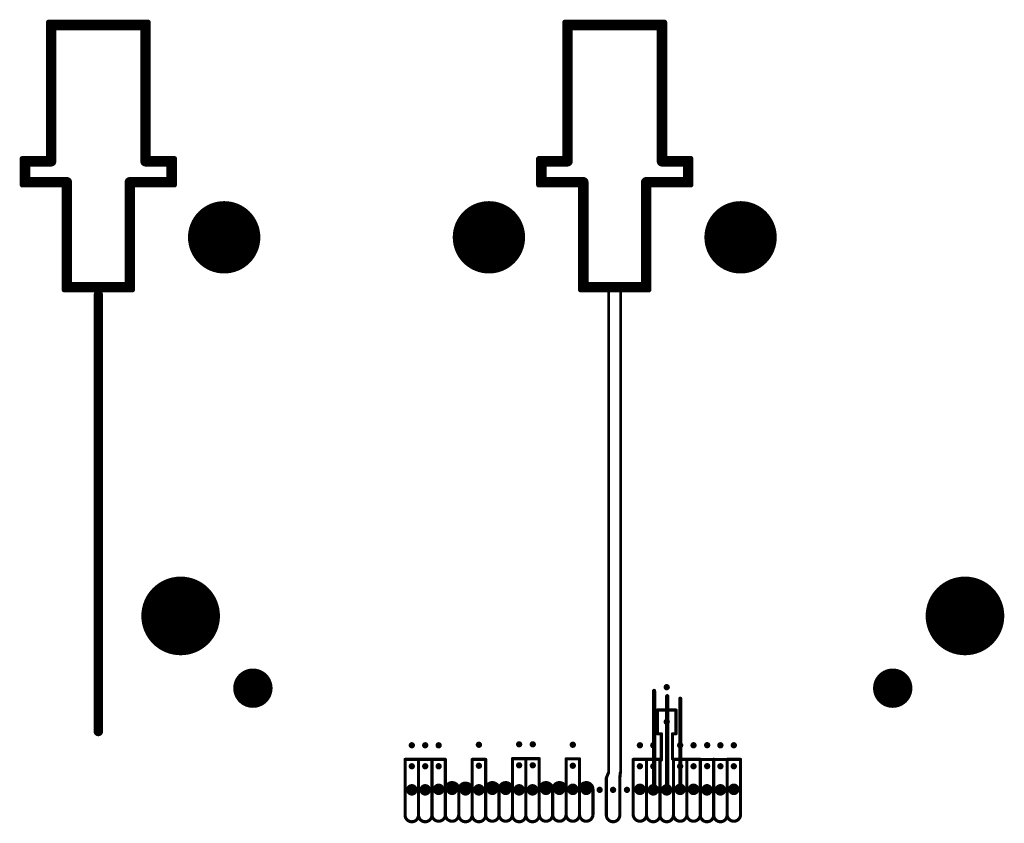
# Model space of a CAD drawing. Extents: x 0 to 13.1, y 0 to 10.3.
# Drawn here: x 3.9 to 5.8, y 5.4 to 6.9 of the extents above; entities that cross this region are included whole.
import ezdxf

# ---------------------------------------------------------------- set-up
doc = ezdxf.new("R2010")
doc.units = 0
for name, color, linetype in [('Bottom', 2, 'CONTINUOUS'), ('gnd', 56, 'CONTINUOUS'), ('Route', 34, 'CONTINUOUS'), ('Top_clear', 13, 'CONTINUOUS')]:
    doc.layers.add(name, color=color, linetype=linetype)

# ---------------------------------------------------------------- blocks, each defined once
blk = doc.blocks.new('UNIT_DISC')
at = {"linetype": 'CONTINUOUS', "const_width": 0.5}
blk.add_lwpolyline([(0.25, 0, 1), (-0.25, 0, 1)], format="xyb", close=True, dxfattribs=at)
blk = doc.blocks.new('SHAPE_EL_629_629_0_0_0_0')
at = {"xscale": 0.063, "yscale": 0.063, "zscale": 0.063}
blk.add_blockref('UNIT_DISC', (0, 0), dxfattribs=at)
blk = doc.blocks.new('SHAPE_EL_749_749_0_0_0_0')
at = {"xscale": 0.075, "yscale": 0.075, "zscale": 0.075}
blk.add_blockref('UNIT_DISC', (0, 0), dxfattribs=at)
blk = doc.blocks.new('P_C1_55U__1_')
at = {"layer": 'Bottom'}
blk.add_blockref('SHAPE_EL_629_629_0_0_0_0', (0, 0), dxfattribs=at)
at = {"layer": 'gnd'}
blk.add_blockref('SHAPE_EL_749_749_0_0_0_0', (0, 0), dxfattribs=at)
blk = doc.blocks.new('SHAPE_EL_119_119_0_0_0_0')
at = {"xscale": 0.012, "yscale": 0.012, "zscale": 0.012}
blk.add_blockref('UNIT_DISC', (0, 0), dxfattribs=at)
blk = doc.blocks.new('P_S5D0T76')
at = {"layer": 'gnd'}
blk.add_blockref('SHAPE_EL_119_119_0_0_0_0', (0, 0), dxfattribs=at)
blk = doc.blocks.new('PIN74')
at = {"rotation": 180}
blk.add_blockref('P_S5D0T76', (4.7185, 5.4163), dxfattribs=at)
blk = doc.blocks.new('P_SX20Y20D0T')
at = {"layer": 'gnd'}
blk.add_blockref('SHAPE_EL_119_119_0_0_0_0', (0, 0), dxfattribs=at)
blk = doc.blocks.new('P_SX20Y20D0T1')
at = {"layer": 'gnd'}
blk.add_blockref('SHAPE_EL_119_119_0_0_0_0', (0, 0), dxfattribs=at)
blk = doc.blocks.new('C33')
at = {"rotation": 270}
for name, p in [('P_SX20Y20D0T1', (4.6929, 5.5013)), ('P_SX20Y20D0T', (4.6929, 5.4613))]:
    blk.add_blockref(name, p, dxfattribs=at)
blk = doc.blocks.new('C45')
at = {"rotation": 270}
for name, p in [('P_SX20Y20D0T1', (4.7185, 5.5013)), ('P_SX20Y20D0T', (4.7185, 5.4613))]:
    blk.add_blockref(name, p, dxfattribs=at)
blk = doc.blocks.new('SHAPE_EL_189_189_0_0_0_0')
at = {"xscale": 0.019, "yscale": 0.019, "zscale": 0.019}
blk.add_blockref('UNIT_DISC', (0, 0), dxfattribs=at)
blk = doc.blocks.new('SHAPE_EL_219_219_0_0_0_0')
at = {"xscale": 0.022, "yscale": 0.022, "zscale": 0.022}
blk.add_blockref('UNIT_DISC', (0, 0), dxfattribs=at)
blk = doc.blocks.new('via2077')
at = {"layer": 'Bottom'}
blk.add_blockref('SHAPE_EL_189_189_0_0_0_0', (0, 0), dxfattribs=at)
at = {"layer": 'gnd'}
blk.add_blockref('SHAPE_EL_219_219_0_0_0_0', (0, 0), dxfattribs=at)
blk = doc.blocks.new('P_S5D0T77')
at = {"layer": 'gnd'}
blk.add_blockref('SHAPE_EL_119_119_0_0_0_0', (0, 0), dxfattribs=at)
blk = doc.blocks.new('PIN75')
at = {"rotation": 180}
blk.add_blockref('P_S5D0T77', (4.6929, 5.4163), dxfattribs=at)
blk = doc.blocks.new('via2069')
at = {"layer": 'Bottom'}
blk.add_blockref('SHAPE_EL_189_189_0_0_0_0', (0, 0), dxfattribs=at)
at = {"layer": 'gnd'}
blk.add_blockref('SHAPE_EL_219_219_0_0_0_0', (0, 0), dxfattribs=at)
blk = doc.blocks.new('via2073')
at = {"layer": 'Bottom'}
blk.add_blockref('SHAPE_EL_189_189_0_0_0_0', (0, 0), dxfattribs=at)
at = {"layer": 'gnd'}
blk.add_blockref('SHAPE_EL_219_219_0_0_0_0', (0, 0), dxfattribs=at)
blk = doc.blocks.new('via2074')
at = {"layer": 'Bottom'}
blk.add_blockref('SHAPE_EL_189_189_0_0_0_0', (0, 0), dxfattribs=at)
at = {"layer": 'gnd'}
blk.add_blockref('SHAPE_EL_219_219_0_0_0_0', (0, 0), dxfattribs=at)
blk = doc.blocks.new('via2075')
at = {"layer": 'Bottom'}
blk.add_blockref('SHAPE_EL_189_189_0_0_0_0', (0, 0), dxfattribs=at)
at = {"layer": 'gnd'}
blk.add_blockref('SHAPE_EL_219_219_0_0_0_0', (0, 0), dxfattribs=at)
blk = doc.blocks.new('via2076')
at = {"layer": 'Bottom'}
blk.add_blockref('SHAPE_EL_189_189_0_0_0_0', (0, 0), dxfattribs=at)
at = {"layer": 'gnd'}
blk.add_blockref('SHAPE_EL_219_219_0_0_0_0', (0, 0), dxfattribs=at)
blk = doc.blocks.new('P_S5D0T')
at = {"layer": 'gnd'}
blk.add_blockref('SHAPE_EL_119_119_0_0_0_0', (0, 0), dxfattribs=at)
blk = doc.blocks.new('PIN65')
at = {"rotation": 180}
blk.add_blockref('P_S5D0T', (4.9488, 5.4173), dxfattribs=at)
blk = doc.blocks.new('via20')
at = {"layer": 'Bottom'}
blk.add_blockref('SHAPE_EL_189_189_0_0_0_0', (0, 0), dxfattribs=at)
at = {"layer": 'gnd'}
blk.add_blockref('SHAPE_EL_219_219_0_0_0_0', (0, 0), dxfattribs=at)
blk = doc.blocks.new('P_S5D0T67')
at = {"layer": 'gnd'}
blk.add_blockref('SHAPE_EL_119_119_0_0_0_0', (0, 0), dxfattribs=at)
blk = doc.blocks.new('PIN62')
at = {"rotation": 180}
blk.add_blockref('P_S5D0T67', (5.0256, 5.4163), dxfattribs=at)
blk = doc.blocks.new('P_S5D0T1')
at = {"layer": 'gnd'}
blk.add_blockref('SHAPE_EL_119_119_0_0_0_0', (0, 0), dxfattribs=at)
blk = doc.blocks.new('PIN61')
at = {"rotation": 180}
blk.add_blockref('P_S5D0T1', (5.0512, 5.4163), dxfattribs=at)
blk = doc.blocks.new('PIN59')
at = {"rotation": 180}
blk.add_blockref('P_S5D0T1', (5.1033, 5.4163), dxfattribs=at)
blk = doc.blocks.new('PIN55')
at = {"rotation": 180}
blk.add_blockref('P_S5D0T', (5.2047, 5.4163), dxfattribs=at)
blk = doc.blocks.new('PIN64')
at = {"rotation": 180}
blk.add_blockref('P_S5D0T', (4.9744, 5.4173), dxfattribs=at)
blk = doc.blocks.new('P_S5D0T68')
at = {"layer": 'gnd'}
blk.add_blockref('SHAPE_EL_119_119_0_0_0_0', (0, 0), dxfattribs=at)
blk = doc.blocks.new('PIN63')
at = {"rotation": 180}
blk.add_blockref('P_S5D0T68', (5, 5.4173), dxfattribs=at)
blk = doc.blocks.new('PIN57')
at = {"rotation": 180}
blk.add_blockref('P_S5D0T', (5.1535, 5.4163), dxfattribs=at)
blk = doc.blocks.new('PIN58')
at = {"rotation": 180}
blk.add_blockref('P_S5D0T', (5.1299, 5.4163), dxfattribs=at)
blk = doc.blocks.new('P_S5D0T36')
at = {"layer": 'gnd'}
blk.add_blockref('SHAPE_EL_119_119_0_0_0_0', (0, 0), dxfattribs=at)
blk = doc.blocks.new('PIN56')
at = {"rotation": 180}
blk.add_blockref('P_S5D0T36', (5.1791, 5.4163), dxfattribs=at)
blk = doc.blocks.new('P_RX40Y30D0T1')
at = {"layer": 'gnd'}
blk.add_blockref('SHAPE_EL_119_119_0_0_0_0', (0, 0), dxfattribs=at)
blk = doc.blocks.new('P_RX40Y30D0T36')
at = {"layer": 'gnd'}
blk.add_blockref('SHAPE_EL_119_119_0_0_0_0', (0, 0), dxfattribs=at)
blk = doc.blocks.new('R2')
at = {"rotation": 90}
for name, p in [('P_RX40Y30D0T1', (5.1791, 5.6121)), ('P_RX40Y30D0T36', (5.1791, 5.5461))]:
    blk.add_blockref(name, p, dxfattribs=at)
blk = doc.blocks.new('via2068')
at = {"layer": 'Bottom'}
blk.add_blockref('SHAPE_EL_189_189_0_0_0_0', (0, 0), dxfattribs=at)
at = {"layer": 'gnd'}
blk.add_blockref('SHAPE_EL_219_219_0_0_0_0', (0, 0), dxfattribs=at)
blk = doc.blocks.new('via2067')
at = {"layer": 'Bottom'}
blk.add_blockref('SHAPE_EL_189_189_0_0_0_0', (0, 0), dxfattribs=at)
at = {"layer": 'gnd'}
blk.add_blockref('SHAPE_EL_219_219_0_0_0_0', (0, 0), dxfattribs=at)
blk = doc.blocks.new('C48')
at = {"rotation": 270}
for name, p in [('P_SX20Y20D0T1', (5.1535, 5.5013)), ('P_SX20Y20D0T', (5.1535, 5.4613))]:
    blk.add_blockref(name, p, dxfattribs=at)
blk = doc.blocks.new('C54')
at = {"rotation": 270}
for name, p in [('P_SX20Y20D0T1', (5.2047, 5.5013)), ('P_SX20Y20D0T', (5.2047, 5.4613))]:
    blk.add_blockref(name, p, dxfattribs=at)
blk = doc.blocks.new('via2072')
at = {"layer": 'Bottom'}
blk.add_blockref('SHAPE_EL_189_189_0_0_0_0', (0, 0), dxfattribs=at)
at = {"layer": 'gnd'}
blk.add_blockref('SHAPE_EL_219_219_0_0_0_0', (0, 0), dxfattribs=at)
blk = doc.blocks.new('via2071')
at = {"layer": 'Bottom'}
blk.add_blockref('SHAPE_EL_189_189_0_0_0_0', (0, 0), dxfattribs=at)
at = {"layer": 'gnd'}
blk.add_blockref('SHAPE_EL_219_219_0_0_0_0', (0, 0), dxfattribs=at)
blk = doc.blocks.new('C62')
at = {"rotation": 270}
for name, p in [('P_SX20Y20D0T1', (4.8976, 5.5031)), ('P_SX20Y20D0T', (4.8976, 5.4631))]:
    blk.add_blockref(name, p, dxfattribs=at)
blk = doc.blocks.new('C59')
at = {"rotation": 270}
for name, p in [('P_SX20Y20D0T1', (4.8209, 5.5023)), ('P_SX20Y20D0T', (4.8209, 5.4623))]:
    blk.add_blockref(name, p, dxfattribs=at)
blk = doc.blocks.new('C60')
at = {"rotation": 270}
for name, p in [('P_SX20Y20D0T1', (4.7441, 5.5013)), ('P_SX20Y20D0T', (4.7441, 5.4613))]:
    blk.add_blockref(name, p, dxfattribs=at)
blk = doc.blocks.new('C34')
at = {"rotation": 270}
for name, p in [('P_SX20Y20D0T1', (5.128, 5.5013)), ('P_SX20Y20D0T', (5.128, 5.4613))]:
    blk.add_blockref(name, p, dxfattribs=at)
blk = doc.blocks.new('C46')
at = {"rotation": 270}
for name, p in [('P_SX20Y20D0T1', (5, 5.5023)), ('P_SX20Y20D0T', (5, 5.4623))]:
    blk.add_blockref(name, p, dxfattribs=at)
blk = doc.blocks.new('C58')
at = {"rotation": 270}
for name, p in [('P_SX20Y20D0T1', (4.9236, 5.5031)), ('P_SX20Y20D0T', (4.9236, 5.4631))]:
    blk.add_blockref(name, p, dxfattribs=at)
blk = doc.blocks.new('P_S5D0T69')
at = {"layer": 'gnd'}
blk.add_blockref('SHAPE_EL_119_119_0_0_0_0', (0, 0), dxfattribs=at)
blk = doc.blocks.new('PIN66')
at = {"rotation": 180}
blk.add_blockref('P_S5D0T69', (4.9242, 5.4154), dxfattribs=at)
blk = doc.blocks.new('PIN67')
at = {"rotation": 180}
blk.add_blockref('P_S5D0T', (4.8976, 5.4163), dxfattribs=at)
blk = doc.blocks.new('P_S5D0T71')
at = {"layer": 'gnd'}
blk.add_blockref('SHAPE_EL_119_119_0_0_0_0', (0, 0), dxfattribs=at)
blk = doc.blocks.new('PIN68')
at = {"rotation": 180}
blk.add_blockref('P_S5D0T71', (4.872, 5.4173), dxfattribs=at)
blk = doc.blocks.new('P_S5D0T72')
at = {"layer": 'gnd'}
blk.add_blockref('SHAPE_EL_119_119_0_0_0_0', (0, 0), dxfattribs=at)
blk = doc.blocks.new('PIN69')
at = {"rotation": 180}
blk.add_blockref('P_S5D0T72', (4.8465, 5.4173), dxfattribs=at)
blk = doc.blocks.new('P_S5D0T74')
at = {"layer": 'gnd'}
blk.add_blockref('SHAPE_EL_119_119_0_0_0_0', (0, 0), dxfattribs=at)
blk = doc.blocks.new('PIN71')
at = {"rotation": 180}
blk.add_blockref('P_S5D0T74', (4.7963, 5.4163), dxfattribs=at)
blk = doc.blocks.new('P_S5D0T73')
at = {"layer": 'gnd'}
blk.add_blockref('SHAPE_EL_119_119_0_0_0_0', (0, 0), dxfattribs=at)
blk = doc.blocks.new('PIN70')
at = {"rotation": 180}
blk.add_blockref('P_S5D0T73', (4.8209, 5.4154), dxfattribs=at)
blk = doc.blocks.new('PIN72')
at = {"rotation": 180}
blk.add_blockref('P_S5D0T', (4.7697, 5.4173), dxfattribs=at)
blk = doc.blocks.new('P_S5D0T75')
at = {"layer": 'gnd'}
blk.add_blockref('SHAPE_EL_119_119_0_0_0_0', (0, 0), dxfattribs=at)
blk = doc.blocks.new('PIN73')
at = {"rotation": 180}
blk.add_blockref('P_S5D0T75', (4.7441, 5.4163), dxfattribs=at)
blk = doc.blocks.new('P_S5D0T113')
at = {"layer": 'gnd'}
blk.add_blockref('SHAPE_EL_119_119_0_0_0_0', (0, 0), dxfattribs=at)
blk = doc.blocks.new('PIN60')
at = {"rotation": 180}
blk.add_blockref('P_S5D0T113', (5.0768, 5.4163), dxfattribs=at)
blk = doc.blocks.new('PIN51')
at = {"rotation": 180}
blk.add_blockref('P_S5D0T', (5.3081, 5.4173), dxfattribs=at)
blk = doc.blocks.new('PIN52')
at = {"rotation": 180}
blk.add_blockref('P_S5D0T', (5.2815, 5.4163), dxfattribs=at)
blk = doc.blocks.new('PIN53')
at = {"rotation": 180}
blk.add_blockref('P_S5D0T', (5.2559, 5.4163), dxfattribs=at)
blk = doc.blocks.new('PIN54')
at = {"rotation": 180}
blk.add_blockref('P_S5D0T', (5.2303, 5.4163), dxfattribs=at)
blk = doc.blocks.new('via2036')
at = {"layer": 'Bottom'}
blk.add_blockref('SHAPE_EL_189_189_0_0_0_0', (0, 0), dxfattribs=at)
at = {"layer": 'gnd'}
blk.add_blockref('SHAPE_EL_219_219_0_0_0_0', (0, 0), dxfattribs=at)
blk = doc.blocks.new('C61')
at = {"rotation": 270}
for name, p in [('P_SX20Y20D0T1', (5.2563, 5.5015)), ('P_SX20Y20D0T', (5.2563, 5.4615))]:
    blk.add_blockref(name, p, dxfattribs=at)
blk = doc.blocks.new('C57')
at = {"rotation": 270}
for name, p in [('P_SX20Y20D0T1', (5.2815, 5.5013)), ('P_SX20Y20D0T', (5.2815, 5.4613))]:
    blk.add_blockref(name, p, dxfattribs=at)
blk = doc.blocks.new('C42')
at = {"rotation": 270}
for name, p in [('P_SX20Y20D0T1', (5.2303, 5.5013)), ('P_SX20Y20D0T', (5.2303, 5.4613))]:
    blk.add_blockref(name, p, dxfattribs=at)
blk = doc.blocks.new('C49')
at = {"rotation": 270}
for name, p in [('P_SX20Y20D0T1', (5.3071, 5.5013)), ('P_SX20Y20D0T', (5.3071, 5.4613))]:
    blk.add_blockref(name, p, dxfattribs=at)
blk = doc.blocks.new('SHAPE_EL_1259_1259_0_0_0_0')
at = {"xscale": 0.126, "yscale": 0.126, "zscale": 0.126}
blk.add_blockref('UNIT_DISC', (0, 0), dxfattribs=at)
blk = doc.blocks.new('SHAPE_EL_1379_1379_0_0_0_0')
at = {"xscale": 0.138, "yscale": 0.138, "zscale": 0.138}
blk.add_blockref('UNIT_DISC', (0, 0), dxfattribs=at)
blk = doc.blocks.new('P_C126D126U')
at = {"layer": 'Bottom'}
blk.add_blockref('SHAPE_EL_1259_1259_0_0_0_0', (0, 0), dxfattribs=at)
at = {"layer": 'gnd'}
blk.add_blockref('SHAPE_EL_1379_1379_0_0_0_0', (0, 0), dxfattribs=at)
blk = doc.blocks.new('SHAPE_EL_1499_1499_0_0_0_0')
at = {"xscale": 0.15, "yscale": 0.15, "zscale": 0.15}
blk.add_blockref('UNIT_DISC', (0, 0), dxfattribs=at)
blk = doc.blocks.new('SHAPE_EL_1369_1369_0_0_0_0')
at = {"xscale": 0.137, "yscale": 0.137, "zscale": 0.137}
blk.add_blockref('UNIT_DISC', (0, 0), dxfattribs=at)
blk = doc.blocks.new('P_C150D125')
at = {"layer": 'Bottom'}
blk.add_blockref('SHAPE_EL_1499_1499_0_0_0_0', (0, 0), dxfattribs=at)
at = {"layer": 'gnd'}
blk.add_blockref('SHAPE_EL_1369_1369_0_0_0_0', (0, 0), dxfattribs=at)

msp = doc.modelspace()

# ---------------------------------------------------------------- linework, layer by layer
at = {"layer": 'Bottom', "linetype": 'CONTINUOUS'}
for points, const_width in [([(4.095, 5.5276), (4.095, 6.36)], 0.018), ([(5.155, 5.415), (5.155, 5.605)], 0.008), ([(5.18, 5.415), (5.18, 5.595)], 0.008), ([(5.205, 5.42), (5.205, 5.59)], 0.008)]:
    msp.add_lwpolyline(points, dxfattribs=dict(at, const_width=const_width))
at = {"layer": 'Route', "linetype": 'CONTINUOUS', "const_width": 0.02}
for points in [[(4.185, 6.875), (4.005, 6.875)], [(4.005, 6.875), (4.005, 6.615)], [(4.185, 6.615), (4.185, 6.875)], [(5.17, 6.875), (4.99, 6.875)], [(4.99, 6.875), (4.99, 6.615)], [(5.17, 6.615), (5.17, 6.875)], [(4.005, 6.615), (3.955, 6.615)], [(3.955, 6.615), (3.955, 6.575)], [(4.185, 6.615), (4.235, 6.615)], [(4.235, 6.615), (4.235, 6.575)], [(4.99, 6.615), (4.94, 6.615)], [(4.94, 6.615), (4.94, 6.575)], [(5.17, 6.615), (5.22, 6.615)], [(5.22, 6.615), (5.22, 6.575)], [(3.955, 6.575), (4.035, 6.575)], [(4.035, 6.575), (4.035, 6.375)], [(4.155, 6.375), (4.155, 6.575)], [(4.155, 6.575), (4.235, 6.575)], [(4.94, 6.575), (5.02, 6.575)], [(5.02, 6.575), (5.02, 6.375)], [(5.14, 6.375), (5.14, 6.575)], [(5.14, 6.575), (5.22, 6.575)], [(4.035, 6.375), (4.155, 6.375)], [(5.02, 6.375), (5.14, 6.375)]]:
    msp.add_lwpolyline(points, dxfattribs=at)
at = {"layer": 'Top_clear', "linetype": 'CONTINUOUS'}
for points, const_width in [([(4, 6.88), (4.19, 6.88)], 0.01), ([(4, 6.62), (4, 6.88)], 0.01), ([(4.19, 6.88), (4.19, 6.62)], 0.01), ([(4.985, 6.88), (5.175, 6.88)], 0.01), ([(4.985, 6.62), (4.985, 6.88)], 0.01), ([(5.175, 6.88), (5.175, 6.62)], 0.01), ([(4, 6.62), (3.95, 6.62)], 0.01), ([(3.95, 6.62), (3.95, 6.57)], 0.01), ([(4.19, 6.62), (4.24, 6.62)], 0.01), ([(4.24, 6.62), (4.24, 6.57)], 0.01), ([(4.985, 6.62), (4.935, 6.62)], 0.01), ([(4.935, 6.62), (4.935, 6.57)], 0.01), ([(5.175, 6.62), (5.225, 6.62)], 0.01), ([(5.225, 6.62), (5.225, 6.57)], 0.01), ([(4.03, 6.57), (3.95, 6.57)], 0.01), ([(4.03, 6.57), (4.03, 6.37)], 0.01), ([(4.16, 6.57), (4.16, 6.37)], 0.01), ([(4.24, 6.57), (4.16, 6.57)], 0.01), ([(5.015, 6.57), (4.935, 6.57)], 0.01), ([(5.015, 6.57), (5.015, 6.37)], 0.01), ([(5.145, 6.57), (5.145, 6.37)], 0.01), ([(5.225, 6.57), (5.145, 6.57)], 0.01), ([(4.16, 6.37), (4.03, 6.37)], 0.01), ([(5.145, 6.37), (5.015, 6.37)], 0.01), ([(5.0685, 6.23), (5.0685, 6.37)], 0.005), ([(5.0915, 6.372), (5.0915, 6.2293)], 0.005), ([(5.0685, 5.4488), (5.0685, 6.23)], 0.005), ([(5.0915, 6.2293), (5.0915, 5.4488)], 0.005), ([(5.1614, 5.5232), (5.1614, 5.5685)], 0.006), ([(5.1614, 5.5685), (5.1969, 5.5685)], 0.006), ([(5.1969, 5.5685), (5.1969, 5.5232)], 0.006), ([(5.1689, 5.5232), (5.1614, 5.5232)], 0.006), ([(5.1689, 5.4732), (5.1689, 5.5232)], 0.006), ([(5.1969, 5.5232), (5.1902, 5.5232)], 0.006), ([(5.1902, 5.5232), (5.1902, 5.4752)], 0.006), ([(4.6801, 5.4744), (4.6801, 5.4163)], 0.006), ([(4.7057, 5.4744), (4.6801, 5.4744)], 0.006), ([(4.7313, 5.4744), (4.7057, 5.4744)], 0.006), ([(4.7057, 5.4744), (4.7057, 5.4163)], 0.006), ([(4.7569, 5.4744), (4.7313, 5.4744)], 0.006), ([(4.7313, 5.4744), (4.7313, 5.4163)], 0.006), ([(4.7569, 5.4173), (4.7569, 5.4744)], 0.006), ([(4.8337, 5.4744), (4.8081, 5.4744)], 0.006), ([(4.8081, 5.4744), (4.8081, 5.4163)], 0.006), ([(4.8337, 5.4173), (4.8337, 5.4744)], 0.006), ([(4.9104, 5.4758), (4.8848, 5.4758)], 0.006), ([(4.8848, 5.4758), (4.8848, 5.4177)], 0.006), ([(4.936, 5.4758), (4.9104, 5.4758)], 0.006), ([(4.9104, 5.4758), (4.9104, 5.4177)], 0.006), ([(4.9104, 5.4187), (4.9104, 5.4758)], 0.006), ([(4.936, 5.4187), (4.936, 5.4758)], 0.006), ([(5.0128, 5.4754), (4.9872, 5.4754)], 0.006), ([(4.9872, 5.4754), (4.9872, 5.4173)], 0.006), ([(5.0128, 5.4183), (5.0128, 5.4754)], 0.006), ([(5.1407, 5.4744), (5.1152, 5.4744)], 0.006), ([(5.1152, 5.4744), (5.1152, 5.4163)], 0.006), ([(5.1407, 5.4173), (5.1407, 5.4744)], 0.006), ([(5.1663, 5.4744), (5.1407, 5.4744)], 0.006), ([(5.1663, 5.4173), (5.1663, 5.4744)], 0.006), ([(5.1919, 5.4744), (5.1919, 5.4163)], 0.006), ([(5.2175, 5.4744), (5.1919, 5.4744)], 0.006), ([(5.2431, 5.4744), (5.2175, 5.4744)], 0.006), ([(5.2175, 5.4173), (5.2175, 5.4744)], 0.006), ([(5.2433, 5.4744), (5.2431, 5.4165)], 0.006), ([(5.2687, 5.4742), (5.2431, 5.4742)], 0.006), ([(5.2687, 5.4175), (5.2687, 5.4746)], 0.006), ([(5.2943, 5.4742), (5.2687, 5.4742)], 0.006), ([(5.2943, 5.4744), (5.2943, 5.4163)], 0.006), ([(5.3199, 5.4744), (5.2943, 5.4744)], 0.006), ([(5.3199, 5.4173), (5.3199, 5.4744)], 0.006), ([(5.064, 5.439), (5.0679, 5.4488)], 0.00598), ([(5.0896, 5.438), (5.0906, 5.4488)], 0.006), ([(5.064, 5.438), (5.064, 5.3691)], 0.006), ([(5.0896, 5.438), (5.0896, 5.3701)], 0.006), ([(4.6801, 5.4163), (4.6801, 5.3691)], 0.006), ([(4.7057, 5.4163), (4.7057, 5.3691)], 0.006), ([(4.7313, 5.4173), (4.7313, 5.3701)], 0.006), ([(4.7569, 5.4173), (4.7569, 5.3701)], 0.006), ([(4.7825, 5.4163), (4.7825, 5.3691)], 0.006), ([(4.8081, 5.4163), (4.8081, 5.3691)], 0.006), ([(4.8337, 5.4173), (4.8337, 5.3701)], 0.006), ([(4.8593, 5.4173), (4.8593, 5.3701)], 0.006), ([(4.8848, 5.4163), (4.8848, 5.3691)], 0.006), ([(4.9104, 5.4163), (4.9104, 5.3691)], 0.006), ([(4.936, 5.4173), (4.936, 5.3701)], 0.006), ([(4.936, 5.4163), (4.936, 5.3691)], 0.006), ([(4.9616, 5.4173), (4.9616, 5.3701)], 0.006), ([(4.9872, 5.4173), (4.9872, 5.3701)], 0.006), ([(4.9872, 5.4163), (4.9872, 5.3691)], 0.006), ([(5.0128, 5.4173), (5.0128, 5.3701)], 0.006), ([(5.0384, 5.4163), (5.0384, 5.3691)], 0.006), ([(5.1152, 5.4173), (5.1152, 5.3701)], 0.006), ([(5.1407, 5.4163), (5.1407, 5.3691)], 0.006), ([(5.1663, 5.4163), (5.1663, 5.3691)], 0.006), ([(5.1919, 5.4173), (5.1919, 5.3701)], 0.006), ([(5.2175, 5.4173), (5.2175, 5.3701)], 0.006), ([(5.2431, 5.4163), (5.2431, 5.3691)], 0.006), ([(5.2687, 5.4163), (5.2687, 5.3691)], 0.006), ([(5.2943, 5.4173), (5.2943, 5.3701)], 0.006), ([(5.2943, 5.4163), (5.2943, 5.3691)], 0.006), ([(5.3199, 5.4173), (5.3199, 5.3701)], 0.006)]:
    msp.add_lwpolyline(points, dxfattribs=dict(at, const_width=const_width))
at = {"layer": 'Top_clear', "linetype": 'CONTINUOUS', "const_width": 0.00598}
for points in [[(4.7825, 5.4173, 1), (4.7569, 5.4173, 1)], [(4.8081, 5.4163, 1), (4.7825, 5.4163, 1)], [(4.8593, 5.4173, 1), (4.8337, 5.4173, 1)], [(4.8848, 5.4173, 1), (4.8593, 5.4173, 1)], [(4.9616, 5.4173, 1), (4.936, 5.4173, 1)], [(4.9872, 5.4173, 1), (4.9616, 5.4173, 1)], [(5.0384, 5.4173, 1), (5.0128, 5.4173, 1)], [(4.6801, 5.3683, 1), (4.7057, 5.3683, 1)], [(4.7057, 5.3683, 1), (4.7313, 5.3683, 1)], [(4.7313, 5.3693, 1), (4.7569, 5.3693, 1)], [(4.7569, 5.3693, 1), (4.7825, 5.3693, 1)], [(4.7825, 5.3683, 1), (4.8081, 5.3683, 1)], [(4.8081, 5.3683, 1), (4.8337, 5.3683, 1)], [(4.8337, 5.3693, 1), (4.8593, 5.3693, 1)], [(4.8593, 5.3693, 1), (4.8848, 5.3693, 1)], [(4.8848, 5.3683, 1), (4.9104, 5.3683, 1)], [(4.9104, 5.3683, 1), (4.936, 5.3683, 1)], [(4.936, 5.3693, 1), (4.9616, 5.3693, 1)], [(4.9616, 5.3693, 1), (4.9872, 5.3693, 1)], [(4.9872, 5.3693, 1), (5.0128, 5.3693, 1)], [(5.0128, 5.3693, 1), (5.0384, 5.3693, 1)], [(5.064, 5.3683, 1), (5.0896, 5.3683, 1)], [(5.1152, 5.3693, 1), (5.1407, 5.3693, 1)], [(5.1407, 5.3683, 1), (5.1663, 5.3683, 1)], [(5.1663, 5.3683, 1), (5.1919, 5.3683, 1)], [(5.1919, 5.3693, 1), (5.2175, 5.3693, 1)], [(5.2175, 5.3693, 1), (5.2431, 5.3693, 1)], [(5.2431, 5.3683, 1), (5.2687, 5.3683, 1)], [(5.2687, 5.3683, 1), (5.2943, 5.3683, 1)], [(5.2943, 5.3693, 1), (5.3199, 5.3693, 1)]]:
    msp.add_lwpolyline(points, format="xyb", dxfattribs=at)

# ---------------------------------------------------------------- block references
for name, p in [('P_C126D126U', (4.335, 6.47)), ('P_C126D126U', (4.84, 6.47)), ('P_C126D126U', (5.32, 6.47)), ('P_C150D125', (4.252, 5.748)), ('P_C150D125', (5.748, 5.748)), ('P_C1_55U__1_', (4.3898, 5.6102)), ('P_C1_55U__1_', (5.6102, 5.6102)), ('R2', (0, 0)), ('C33', (0, 0)), ('C45', (0, 0)), ('C60', (0, 0)), ('C59', (0, 0)), ('C62', (0, 0)), ('C58', (0, 0)), ('C46', (0, 0)), ('C34', (0, 0)), ('C48', (0, 0)), ('C54', (0, 0)), ('C42', (0, 0)), ('C61', (0, 0)), ('C57', (0, 0)), ('C49', (0, 0)), ('PIN75', (0, 0)), ('PIN74', (0, 0)), ('PIN73', (0, 0)), ('PIN72', (0, 0)), ('PIN71', (0, 0)), ('PIN70', (0, 0)), ('PIN69', (0, 0)), ('PIN68', (0, 0)), ('PIN67', (0, 0)), ('PIN66', (0, 0)), ('PIN65', (0, 0)), ('PIN64', (0, 0)), ('PIN63', (0, 0)), ('PIN62', (0, 0)), ('PIN61', (0, 0)), ('PIN60', (0, 0)), ('PIN59', (0, 0)), ('PIN58', (0, 0)), ('PIN57', (0, 0)), ('PIN56', (0, 0)), ('PIN55', (0, 0)), ('PIN54', (0, 0)), ('PIN53', (0, 0)), ('PIN52', (0, 0)), ('PIN51', (0, 0))]:
    msp.add_blockref(name, p)
at = {"rotation": 270}
for name, p in [('via2075', (4.7441, 5.4173)), ('via20', (4.7697, 5.4173)), ('via2072', (4.8465, 5.4173)), ('via2071', (4.872, 5.4173)), ('via20', (4.9488, 5.4173)), ('via20', (4.9744, 5.4173)), ('via2068', (5, 5.4173)), ('via2067', (5.0256, 5.4173)), ('via20', (5.128, 5.4173)), ('via20', (5.2047, 5.4173)), ('via20', (5.2303, 5.4173)), ('via20', (5.3071, 5.4173)), ('via2077', (4.6929, 5.4163)), ('via2076', (4.7185, 5.4163)), ('via2074', (4.7953, 5.4163)), ('via2073', (4.8209, 5.4163)), ('via20', (4.8976, 5.4163)), ('via2069', (4.9232, 5.4163)), ('via20', (5.1535, 5.4163)), ('via2036', (5.1791, 5.4163)), ('via20', (5.2559, 5.4163)), ('via20', (5.2815, 5.4163))]:
    msp.add_blockref(name, p, dxfattribs=at)
at = {"layer": 'Bottom'}
for p, xscale, yscale, zscale in [((4.095, 6.36), 0.018, 0.018, 0.018), ((5.155, 5.605), 0.008, 0.008, 0.008), ((5.18, 5.595), 0.008, 0.008, 0.008), ((5.205, 5.59), 0.008, 0.008, 0.008), ((4.095, 5.5276), 0.018, 0.018, 0.018), ((5.155, 5.415), 0.008, 0.008, 0.008), ((5.18, 5.415), 0.008, 0.008, 0.008), ((5.205, 5.42), 0.008, 0.008, 0.008)]:
    msp.add_blockref('UNIT_DISC', p, dxfattribs=dict(at, xscale=xscale, yscale=yscale, zscale=zscale))
at = {"layer": 'Route', "xscale": 0.02, "yscale": 0.02, "zscale": 0.02}
for p in [(4.005, 6.875), (4.005, 6.875), (4.185, 6.875), (4.185, 6.875), (4.99, 6.875), (4.99, 6.875), (5.17, 6.875), (5.17, 6.875), (3.955, 6.615), (3.955, 6.615), (4.005, 6.615), (4.005, 6.615), (4.185, 6.615), (4.185, 6.615), (4.235, 6.615), (4.235, 6.615), (4.94, 6.615), (4.94, 6.615), (4.99, 6.615), (4.99, 6.615), (5.17, 6.615), (5.17, 6.615), (5.22, 6.615), (5.22, 6.615), (3.955, 6.575), (3.955, 6.575), (4.035, 6.575), (4.035, 6.575), (4.155, 6.575), (4.155, 6.575), (4.235, 6.575), (4.235, 6.575), (4.94, 6.575), (4.94, 6.575), (5.02, 6.575), (5.02, 6.575), (5.14, 6.575), (5.14, 6.575), (5.22, 6.575), (5.22, 6.575), (4.035, 6.375), (4.035, 6.375), (4.155, 6.375), (4.155, 6.375), (5.02, 6.375), (5.02, 6.375), (5.14, 6.375), (5.14, 6.375)]:
    msp.add_blockref('UNIT_DISC', p, dxfattribs=at)
at = {"layer": 'Top_clear'}
for p, xscale, yscale, zscale in [((4, 6.88), 0.01, 0.01, 0.01), ((4, 6.88), 0.01, 0.01, 0.01), ((4.19, 6.88), 0.01, 0.01, 0.01), ((4.19, 6.88), 0.01, 0.01, 0.01), ((4.985, 6.88), 0.01, 0.01, 0.01), ((4.985, 6.88), 0.01, 0.01, 0.01), ((5.175, 6.88), 0.01, 0.01, 0.01), ((5.175, 6.88), 0.01, 0.01, 0.01), ((3.95, 6.62), 0.01, 0.01, 0.01), ((3.95, 6.62), 0.01, 0.01, 0.01), ((4, 6.62), 0.01, 0.01, 0.01), ((4, 6.62), 0.01, 0.01, 0.01), ((4.19, 6.62), 0.01, 0.01, 0.01), ((4.19, 6.62), 0.01, 0.01, 0.01), ((4.24, 6.62), 0.01, 0.01, 0.01), ((4.24, 6.62), 0.01, 0.01, 0.01), ((4.935, 6.62), 0.01, 0.01, 0.01), ((4.935, 6.62), 0.01, 0.01, 0.01), ((4.985, 6.62), 0.01, 0.01, 0.01), ((4.985, 6.62), 0.01, 0.01, 0.01), ((5.175, 6.62), 0.01, 0.01, 0.01), ((5.175, 6.62), 0.01, 0.01, 0.01), ((5.225, 6.62), 0.01, 0.01, 0.01), ((5.225, 6.62), 0.01, 0.01, 0.01), ((3.95, 6.57), 0.01, 0.01, 0.01), ((3.95, 6.57), 0.01, 0.01, 0.01), ((4.03, 6.57), 0.01, 0.01, 0.01), ((4.03, 6.57), 0.01, 0.01, 0.01), ((4.16, 6.57), 0.01, 0.01, 0.01), ((4.16, 6.57), 0.01, 0.01, 0.01), ((4.24, 6.57), 0.01, 0.01, 0.01), ((4.24, 6.57), 0.01, 0.01, 0.01), ((4.935, 6.57), 0.01, 0.01, 0.01), ((4.935, 6.57), 0.01, 0.01, 0.01), ((5.015, 6.57), 0.01, 0.01, 0.01), ((5.015, 6.57), 0.01, 0.01, 0.01), ((5.145, 6.57), 0.01, 0.01, 0.01), ((5.145, 6.57), 0.01, 0.01, 0.01), ((5.225, 6.57), 0.01, 0.01, 0.01), ((5.225, 6.57), 0.01, 0.01, 0.01), ((4.03, 6.37), 0.01, 0.01, 0.01), ((4.03, 6.37), 0.01, 0.01, 0.01), ((4.16, 6.37), 0.01, 0.01, 0.01), ((4.16, 6.37), 0.01, 0.01, 0.01), ((5.015, 6.37), 0.01, 0.01, 0.01), ((5.015, 6.37), 0.01, 0.01, 0.01), ((5.0685, 6.37), 0.005, 0.005, 0.005), ((5.0915, 6.372), 0.005, 0.005, 0.005), ((5.145, 6.37), 0.01, 0.01, 0.01), ((5.145, 6.37), 0.01, 0.01, 0.01), ((5.0685, 6.23), 0.005, 0.005, 0.005), ((5.0685, 6.23), 0.005, 0.005, 0.005), ((5.0915, 6.2293), 0.005, 0.005, 0.005), ((5.0915, 6.2293), 0.005, 0.005, 0.005), ((5.1614, 5.5685), 0.006, 0.006, 0.006), ((5.1614, 5.5685), 0.006, 0.006, 0.006), ((5.1969, 5.5685), 0.006, 0.006, 0.006), ((5.1969, 5.5685), 0.006, 0.006, 0.006), ((5.1614, 5.5232), 0.006, 0.006, 0.006), ((5.1614, 5.5232), 0.006, 0.006, 0.006), ((5.1689, 5.5232), 0.006, 0.006, 0.006), ((5.1689, 5.5232), 0.006, 0.006, 0.006), ((5.1902, 5.5232), 0.006, 0.006, 0.006), ((5.1902, 5.5232), 0.006, 0.006, 0.006), ((5.1969, 5.5232), 0.006, 0.006, 0.006), ((5.1969, 5.5232), 0.006, 0.006, 0.006), ((4.6801, 5.4744), 0.006, 0.006, 0.006), ((4.6801, 5.4744), 0.006, 0.006, 0.006), ((4.7057, 5.4744), 0.006, 0.006, 0.006), ((4.7057, 5.4744), 0.006, 0.006, 0.006), ((4.7057, 5.4744), 0.006, 0.006, 0.006), ((4.7313, 5.4744), 0.006, 0.006, 0.006), ((4.7313, 5.4744), 0.006, 0.006, 0.006), ((4.7313, 5.4744), 0.006, 0.006, 0.006), ((4.7569, 5.4744), 0.006, 0.006, 0.006), ((4.7569, 5.4744), 0.006, 0.006, 0.006), ((4.8081, 5.4744), 0.006, 0.006, 0.006), ((4.8081, 5.4744), 0.006, 0.006, 0.006), ((4.8337, 5.4744), 0.006, 0.006, 0.006), ((4.8337, 5.4744), 0.006, 0.006, 0.006), ((4.8848, 5.4758), 0.006, 0.006, 0.006), ((4.8848, 5.4758), 0.006, 0.006, 0.006), ((4.9104, 5.4758), 0.006, 0.006, 0.006), ((4.9104, 5.4758), 0.006, 0.006, 0.006), ((4.9104, 5.4758), 0.006, 0.006, 0.006), ((4.9104, 5.4758), 0.006, 0.006, 0.006), ((4.936, 5.4758), 0.006, 0.006, 0.006), ((4.936, 5.4758), 0.006, 0.006, 0.006), ((4.9872, 5.4754), 0.006, 0.006, 0.006), ((4.9872, 5.4754), 0.006, 0.006, 0.006), ((5.0128, 5.4754), 0.006, 0.006, 0.006), ((5.0128, 5.4754), 0.006, 0.006, 0.006), ((5.1152, 5.4744), 0.006, 0.006, 0.006), ((5.1152, 5.4744), 0.006, 0.006, 0.006), ((5.1407, 5.4744), 0.006, 0.006, 0.006), ((5.1407, 5.4744), 0.006, 0.006, 0.006), ((5.1407, 5.4744), 0.006, 0.006, 0.006), ((5.1663, 5.4744), 0.006, 0.006, 0.006), ((5.1663, 5.4744), 0.006, 0.006, 0.006), ((5.1689, 5.4732), 0.006, 0.006, 0.006), ((5.1902, 5.4752), 0.006, 0.006, 0.006), ((5.1919, 5.4744), 0.006, 0.006, 0.006), ((5.1919, 5.4744), 0.006, 0.006, 0.006), ((5.2175, 5.4744), 0.006, 0.006, 0.006), ((5.2175, 5.4744), 0.006, 0.006, 0.006), ((5.2175, 5.4744), 0.006, 0.006, 0.006), ((5.2431, 5.4744), 0.006, 0.006, 0.006), ((5.2431, 5.4742), 0.006, 0.006, 0.006), ((5.2433, 5.4744), 0.006, 0.006, 0.006), ((5.2687, 5.4746), 0.006, 0.006, 0.006), ((5.2687, 5.4742), 0.006, 0.006, 0.006), ((5.2687, 5.4742), 0.006, 0.006, 0.006), ((5.2943, 5.4744), 0.006, 0.006, 0.006), ((5.2943, 5.4744), 0.006, 0.006, 0.006), ((5.2943, 5.4742), 0.006, 0.006, 0.006), ((5.3199, 5.4744), 0.006, 0.006, 0.006), ((5.3199, 5.4744), 0.006, 0.006, 0.006), ((5.0679, 5.4488), 0.0059843, 0.0059843, 0.0059843), ((5.0685, 5.4488), 0.005, 0.005, 0.005), ((5.0906, 5.4488), 0.006, 0.006, 0.006), ((5.0915, 5.4488), 0.005, 0.005, 0.005), ((5.064, 5.439), 0.0059843, 0.0059843, 0.0059843), ((5.064, 5.438), 0.006, 0.006, 0.006), ((5.0896, 5.438), 0.006, 0.006, 0.006), ((5.0896, 5.438), 0.006, 0.006, 0.006), ((4.6801, 5.4163), 0.006, 0.006, 0.006), ((4.6801, 5.4163), 0.006, 0.006, 0.006), ((4.7057, 5.4163), 0.006, 0.006, 0.006), ((4.7057, 5.4163), 0.006, 0.006, 0.006), ((4.7313, 5.4173), 0.006, 0.006, 0.006), ((4.7313, 5.4163), 0.006, 0.006, 0.006), ((4.7569, 5.4173), 0.006, 0.006, 0.006), ((4.7569, 5.4173), 0.006, 0.006, 0.006), ((4.7569, 5.4173), 0.0059843, 0.0059843, 0.0059843), ((4.7825, 5.4173), 0.0059843, 0.0059843, 0.0059843), ((4.7825, 5.4163), 0.006, 0.006, 0.006), ((4.7825, 5.4163), 0.0059843, 0.0059843, 0.0059843), ((4.8081, 5.4163), 0.006, 0.006, 0.006), ((4.8081, 5.4163), 0.006, 0.006, 0.006), ((4.8081, 5.4163), 0.0059843, 0.0059843, 0.0059843), ((4.8337, 5.4173), 0.006, 0.006, 0.006), ((4.8337, 5.4173), 0.0059843, 0.0059843, 0.0059843), ((4.8337, 5.4173), 0.006, 0.006, 0.006), ((4.8593, 5.4173), 0.0059843, 0.0059843, 0.0059843), ((4.8593, 5.4173), 0.0059843, 0.0059843, 0.0059843), ((4.8593, 5.4173), 0.006, 0.006, 0.006), ((4.8848, 5.4177), 0.006, 0.006, 0.006), ((4.8848, 5.4163), 0.006, 0.006, 0.006), ((4.8848, 5.4173), 0.0059843, 0.0059843, 0.0059843), ((4.9104, 5.4187), 0.006, 0.006, 0.006), ((4.9104, 5.4177), 0.006, 0.006, 0.006), ((4.9104, 5.4163), 0.006, 0.006, 0.006), ((4.936, 5.4187), 0.006, 0.006, 0.006), ((4.936, 5.4173), 0.0059843, 0.0059843, 0.0059843), ((4.936, 5.4173), 0.006, 0.006, 0.006), ((4.936, 5.4163), 0.006, 0.006, 0.006), ((4.9616, 5.4173), 0.0059843, 0.0059843, 0.0059843), ((4.9616, 5.4173), 0.0059843, 0.0059843, 0.0059843), ((4.9616, 5.4173), 0.006, 0.006, 0.006), ((4.9872, 5.4173), 0.006, 0.006, 0.006), ((4.9872, 5.4173), 0.0059843, 0.0059843, 0.0059843), ((4.9872, 5.4173), 0.006, 0.006, 0.006), ((4.9872, 5.4163), 0.006, 0.006, 0.006), ((5.0128, 5.4183), 0.006, 0.006, 0.006), ((5.0128, 5.4173), 0.006, 0.006, 0.006), ((5.0128, 5.4173), 0.0059843, 0.0059843, 0.0059843), ((5.0384, 5.4173), 0.0059843, 0.0059843, 0.0059843), ((5.0384, 5.4163), 0.006, 0.006, 0.006), ((5.1152, 5.4173), 0.006, 0.006, 0.006), ((5.1152, 5.4163), 0.006, 0.006, 0.006), ((5.1407, 5.4173), 0.006, 0.006, 0.006), ((5.1407, 5.4163), 0.006, 0.006, 0.006), ((5.1663, 5.4173), 0.006, 0.006, 0.006), ((5.1663, 5.4163), 0.006, 0.006, 0.006), ((5.1919, 5.4173), 0.006, 0.006, 0.006), ((5.1919, 5.4163), 0.006, 0.006, 0.006), ((5.2175, 5.4173), 0.006, 0.006, 0.006), ((5.2175, 5.4173), 0.006, 0.006, 0.006), ((5.2431, 5.4165), 0.006, 0.006, 0.006), ((5.2431, 5.4163), 0.006, 0.006, 0.006), ((5.2687, 5.4175), 0.006, 0.006, 0.006), ((5.2687, 5.4163), 0.006, 0.006, 0.006), ((5.2943, 5.4173), 0.006, 0.006, 0.006), ((5.2943, 5.4163), 0.006, 0.006, 0.006), ((5.2943, 5.4163), 0.006, 0.006, 0.006), ((5.3199, 5.4173), 0.006, 0.006, 0.006), ((5.3199, 5.4173), 0.006, 0.006, 0.006), ((4.6801, 5.3691), 0.006, 0.006, 0.006), ((4.6801, 5.3683), 0.0059843, 0.0059843, 0.0059843), ((4.7057, 5.3691), 0.006, 0.006, 0.006), ((4.7057, 5.3683), 0.0059843, 0.0059843, 0.0059843), ((4.7057, 5.3683), 0.0059843, 0.0059843, 0.0059843), ((4.7313, 5.3701), 0.006, 0.006, 0.006), ((4.7313, 5.3693), 0.0059843, 0.0059843, 0.0059843), ((4.7313, 5.3683), 0.0059843, 0.0059843, 0.0059843), ((4.7569, 5.3701), 0.006, 0.006, 0.006), ((4.7569, 5.3693), 0.0059843, 0.0059843, 0.0059843), ((4.7569, 5.3693), 0.0059843, 0.0059843, 0.0059843), ((4.7825, 5.3693), 0.0059843, 0.0059843, 0.0059843), ((4.7825, 5.3691), 0.006, 0.006, 0.006), ((4.7825, 5.3683), 0.0059843, 0.0059843, 0.0059843), ((4.8081, 5.3691), 0.006, 0.006, 0.006), ((4.8081, 5.3683), 0.0059843, 0.0059843, 0.0059843), ((4.8081, 5.3683), 0.0059843, 0.0059843, 0.0059843), ((4.8337, 5.3701), 0.006, 0.006, 0.006), ((4.8337, 5.3693), 0.0059843, 0.0059843, 0.0059843), ((4.8337, 5.3683), 0.0059843, 0.0059843, 0.0059843), ((4.8593, 5.3701), 0.006, 0.006, 0.006), ((4.8593, 5.3693), 0.0059843, 0.0059843, 0.0059843), ((4.8593, 5.3693), 0.0059843, 0.0059843, 0.0059843), ((4.8848, 5.3691), 0.006, 0.006, 0.006), ((4.8848, 5.3693), 0.0059843, 0.0059843, 0.0059843), ((4.8848, 5.3683), 0.0059843, 0.0059843, 0.0059843), ((4.9104, 5.3691), 0.006, 0.006, 0.006), ((4.9104, 5.3683), 0.0059843, 0.0059843, 0.0059843), ((4.9104, 5.3683), 0.0059843, 0.0059843, 0.0059843), ((4.936, 5.3701), 0.006, 0.006, 0.006), ((4.936, 5.3693), 0.0059843, 0.0059843, 0.0059843), ((4.936, 5.3691), 0.006, 0.006, 0.006), ((4.936, 5.3683), 0.0059843, 0.0059843, 0.0059843), ((4.9616, 5.3701), 0.006, 0.006, 0.006), ((4.9616, 5.3693), 0.0059843, 0.0059843, 0.0059843), ((4.9616, 5.3693), 0.0059843, 0.0059843, 0.0059843), ((4.9872, 5.3701), 0.006, 0.006, 0.006), ((4.9872, 5.3693), 0.0059843, 0.0059843, 0.0059843), ((4.9872, 5.3693), 0.0059843, 0.0059843, 0.0059843), ((4.9872, 5.3691), 0.006, 0.006, 0.006), ((5.0128, 5.3701), 0.006, 0.006, 0.006), ((5.0128, 5.3693), 0.0059843, 0.0059843, 0.0059843), ((5.0128, 5.3693), 0.0059843, 0.0059843, 0.0059843), ((5.0384, 5.3693), 0.0059843, 0.0059843, 0.0059843), ((5.0384, 5.3691), 0.006, 0.006, 0.006), ((5.064, 5.3691), 0.006, 0.006, 0.006), ((5.064, 5.3683), 0.0059843, 0.0059843, 0.0059843), ((5.0896, 5.3701), 0.006, 0.006, 0.006), ((5.0896, 5.3683), 0.0059843, 0.0059843, 0.0059843), ((5.1152, 5.3701), 0.006, 0.006, 0.006), ((5.1152, 5.3693), 0.0059843, 0.0059843, 0.0059843), ((5.1407, 5.3691), 0.006, 0.006, 0.006), ((5.1407, 5.3693), 0.0059843, 0.0059843, 0.0059843), ((5.1407, 5.3683), 0.0059843, 0.0059843, 0.0059843), ((5.1663, 5.3691), 0.006, 0.006, 0.006), ((5.1663, 5.3683), 0.0059843, 0.0059843, 0.0059843), ((5.1663, 5.3683), 0.0059843, 0.0059843, 0.0059843), ((5.1919, 5.3701), 0.006, 0.006, 0.006), ((5.1919, 5.3693), 0.0059843, 0.0059843, 0.0059843), ((5.1919, 5.3683), 0.0059843, 0.0059843, 0.0059843), ((5.2175, 5.3701), 0.006, 0.006, 0.006), ((5.2175, 5.3693), 0.0059843, 0.0059843, 0.0059843), ((5.2175, 5.3693), 0.0059843, 0.0059843, 0.0059843), ((5.2431, 5.3693), 0.0059843, 0.0059843, 0.0059843), ((5.2431, 5.3691), 0.006, 0.006, 0.006), ((5.2431, 5.3683), 0.0059843, 0.0059843, 0.0059843), ((5.2687, 5.3691), 0.006, 0.006, 0.006), ((5.2687, 5.3683), 0.0059843, 0.0059843, 0.0059843), ((5.2687, 5.3683), 0.0059843, 0.0059843, 0.0059843), ((5.2943, 5.3701), 0.006, 0.006, 0.006), ((5.2943, 5.3693), 0.0059843, 0.0059843, 0.0059843), ((5.2943, 5.3691), 0.006, 0.006, 0.006), ((5.2943, 5.3683), 0.0059843, 0.0059843, 0.0059843), ((5.3199, 5.3701), 0.006, 0.006, 0.006), ((5.3199, 5.3693), 0.0059843, 0.0059843, 0.0059843)]:
    msp.add_blockref('UNIT_DISC', p, dxfattribs=dict(at, xscale=xscale, yscale=yscale, zscale=zscale))

doc.saveas('drawing.dxf')
